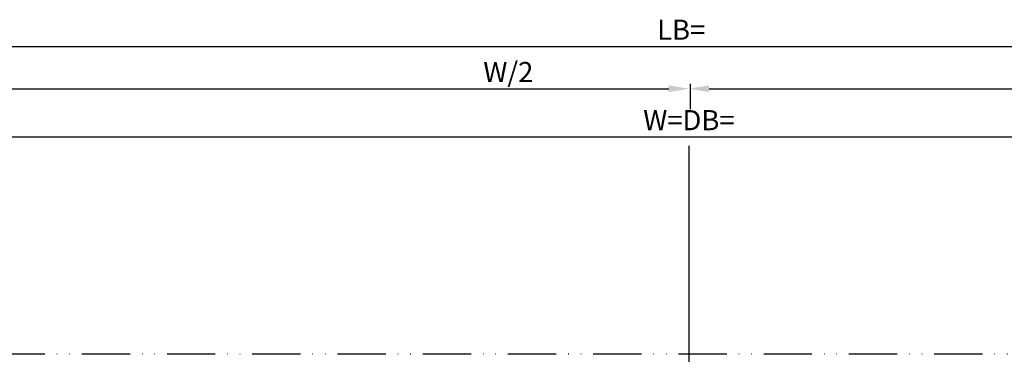
# Model space of a CAD drawing. Units: millimetres. Extents: x 331 to 7224, y -236 to 5248.
# Drawn here: x 2430 to 2675, y 167 to 250 of the extents above; entities that cross this region are included whole.
import ezdxf

# ---------------------------------------------------------------- set-up
doc = ezdxf.new("R2010")
doc.units = ezdxf.units.MM
doc.linetypes.add('ACAD_ISO12W100', pattern=[21, 12, -3, 0, -3, 0, -3])
for name, color, linetype in [('dimension-Bemassung', 5, 'Continuous'), ('outline-Körperkante', 7, 'Continuous'), ('Umriss', 7, 'ACAD_ISO12W100')]:
    doc.layers.add(name, color=color, linetype=linetype)
doc.styles.get("Standard").update_dxf_attribs({"font": 'ARIAL.TTF'})
doc.dimstyles.new('ISO-5.0', dxfattribs={"dimtxt": 5, "dimasz": 5, "dimexe": 1.25, "dimexo": 0.625, "dimgap": 1, "dimtad": 1, "dimdec": 3, "dimtxsty": 'Standard', "dimcen": 2.5, "dimclrd": 256, "dimclre": 256, "dimadec": 0, "dimazin": 0, "dimtfac": 1, "dimtdec": 3, "dimtmove": 0, "dimatfit": 3, "dimfxl": 1, "dimlwd": -1, "dimlwe": -1, "dimarcsym": 0})

# ---------------------------------------------------------------- blocks, each defined once
blk = doc.blocks.new('*D89')
at = {"layer": 'dimension-Bemassung', "transparency": 16777216}
for p, q in [((1348.882604984612, 528.7560466073139), (1348.882604984612, 564.2237640763014)), ((3194.383835079618, 528.8437680360402), (3194.383835079618, 564.2237640763014)), ((1353.882604984612, 562.9737640763014), (3189.383835079618, 562.9737640763014))]:
    blk.add_line(p, q, dxfattribs=at)
for points in [[(1353.882604984612, 563.8070974096348), (1353.882604984612, 562.140430742968), (1348.882604984612, 562.9737640763014)], [(3189.383835079618, 563.8070974096348), (3189.383835079618, 562.140430742968), (3194.383835079618, 562.9737640763014)]]:
    blk.add_solid(points, dxfattribs=at)
at = {"layer": 'dimension-Bemassung', "color": 0, "transparency": 16777216, "insert": (2271.466588935522, 566.4737640763014), "char_height": 5, "attachment_point": 5}
blk.add_mtext('LB=', dxfattribs=at)
blk = doc.blocks.new('*D98')
at = {"layer": 'dimension-Bemassung', "transparency": 16777216}
for p, q in [((3195.383000543935, 530.3619701597654), (3195.383000543935, 553.692030489734)), ((2278.382602110247, 552.442030489734), (3190.383000543935, 552.442030489734))]:
    blk.add_line(p, q, dxfattribs=at)
for points in [[(2278.382602110247, 553.2753638230673), (2278.382602110247, 551.6086971564005), (2273.382602110247, 552.442030489734)], [(3190.383000543935, 553.2753638230673), (3190.383000543935, 551.6086971564005), (3195.383000543935, 552.442030489734)]]:
    blk.add_solid(points, dxfattribs=at)
at = {"layer": 'dimension-Bemassung', "color": 0, "transparency": 16777216, "insert": (3143.526490349418, 555.942030489734), "char_height": 5, "attachment_point": 5}
blk.add_mtext('W/2', dxfattribs=at)
blk = doc.blocks.new('*D100')
at = {"layer": 'dimension-Bemassung', "transparency": 16777216}
for p, q in [((1351.382604984612, 503.4810547034293), (1351.382604984612, 541.7218043784832)), ((3195.383000543935, 529.7369701597654), (3195.383000543935, 541.7218043784832)), ((1356.382604984612, 540.4718043784832), (3190.383000543935, 540.4718043784832))]:
    blk.add_line(p, q, dxfattribs=at)
for points in [[(1356.382604984612, 541.3051377118167), (1356.382604984612, 539.6384710451498), (1351.382604984612, 540.4718043784832)], [(3190.383000543935, 541.3051377118167), (3190.383000543935, 539.6384710451498), (3195.383000543935, 540.4718043784832)]]:
    blk.add_solid(points, dxfattribs=at)
at = {"layer": 'dimension-Bemassung', "color": 0, "transparency": 16777216, "insert": (2273.382802764274, 543.9718043784832), "char_height": 5, "attachment_point": 5}
blk.add_mtext('W=DB=', dxfattribs=at)
blk = doc.blocks.new('*D102')
at = {"layer": 'dimension-Bemassung', "transparency": 16777216}
for p, q in [((1351.382604984612, 503.4810547034293), (1351.382604984612, 553.692030489734)), ((1356.382604984612, 552.442030489734), (2268.382602110247, 552.442030489734))]:
    blk.add_line(p, q, dxfattribs=at)
for points in [[(1356.382604984612, 553.2753638230673), (1356.382604984612, 551.6086971564005), (1351.382604984612, 552.442030489734)], [(2268.382602110247, 553.2753638230673), (2268.382602110247, 551.6086971564005), (2273.382602110247, 552.442030489734)]]:
    blk.add_solid(points, dxfattribs=at)
at = {"layer": 'dimension-Bemassung', "color": 0, "transparency": 16777216, "insert": (2228.467529235395, 555.942030489734), "char_height": 5, "attachment_point": 5}
blk.add_mtext('W/2', dxfattribs=at)
blk = doc.blocks.new('Grundriss_Teleskop_EL_OF')
at = {"layer": 'dimension-Bemassung'}
for p, q in [((2273.716333877376, 553.6920304897336), (2273.716333877376, 547.3780032032662)), ((2273.382602110247, 538.2623374764518), (2273.382602110247, 462.3655403881066))]:
    blk.add_line(p, q, dxfattribs=at)
at = {"layer": 'Umriss'}
blk.add_line((3194.382604984612, 486.3560547034294), (1382.079075646431, 486.3560547034294), dxfattribs=at)
at = {"layer": 'dimension-Bemassung'}
dim = blk.add_linear_dim(base=(3194.383835079618, 562.9737640763014), p1=(1348.882604984612, 528.1310466073139), p2=(3194.383835079618, 528.2187680360403), text='LB=', dimstyle='ISO-5.0', dxfattribs=at)
dim.commit()
dim.dimension.update_dxf_attribs({"geometry": '*D89', "text_midpoint": (2271.466588935522, 562.9737640763014), "dimtype": 160})
for base, p1, p2, override, picture, middle in [((2273.382602110247, 552.442030489734), (1351.382604984612, 502.8560547034294), (2273.382602110247, 460.7470369111879), {"dimse2": 1}, '*D102', (2228.467529235395, 552.442030489734)), ((3195.383000543935, 552.442030489734), (2273.382602110247, 460.7470369111879), (3195.383000543935, 529.7369701597654), {"dimse1": 1}, '*D98', (3143.526490349418, 552.442030489734))]:
    dim = blk.add_linear_dim(base=base, p1=p1, p2=p2, text='W/2', dimstyle='ISO-5.0', override=override, dxfattribs=at)
    dim.commit()
    dim.dimension.update_dxf_attribs({"geometry": picture, "text_midpoint": middle, "dimtype": 160})
dim = blk.add_linear_dim(base=(3195.383000543935, 540.4718043784832), p1=(1351.382604984612, 502.8560547034294), p2=(3195.383000543935, 529.1119701597653), text='W=DB=', dimstyle='ISO-5.0', dxfattribs=at)
dim.commit()
dim.dimension.update_dxf_attribs({"geometry": '*D100', "text_midpoint": (2273.382802764274, 543.9718043784832)})

msp = doc.modelspace()

# ---------------------------------------------------------------- block references
at = {"layer": 'outline-Körperkante'}
msp.add_blockref('Grundriss_Teleskop_EL_OF', (323.063879771094, -319.5046185162147), dxfattribs=at)

doc.saveas('drawing.dxf')
